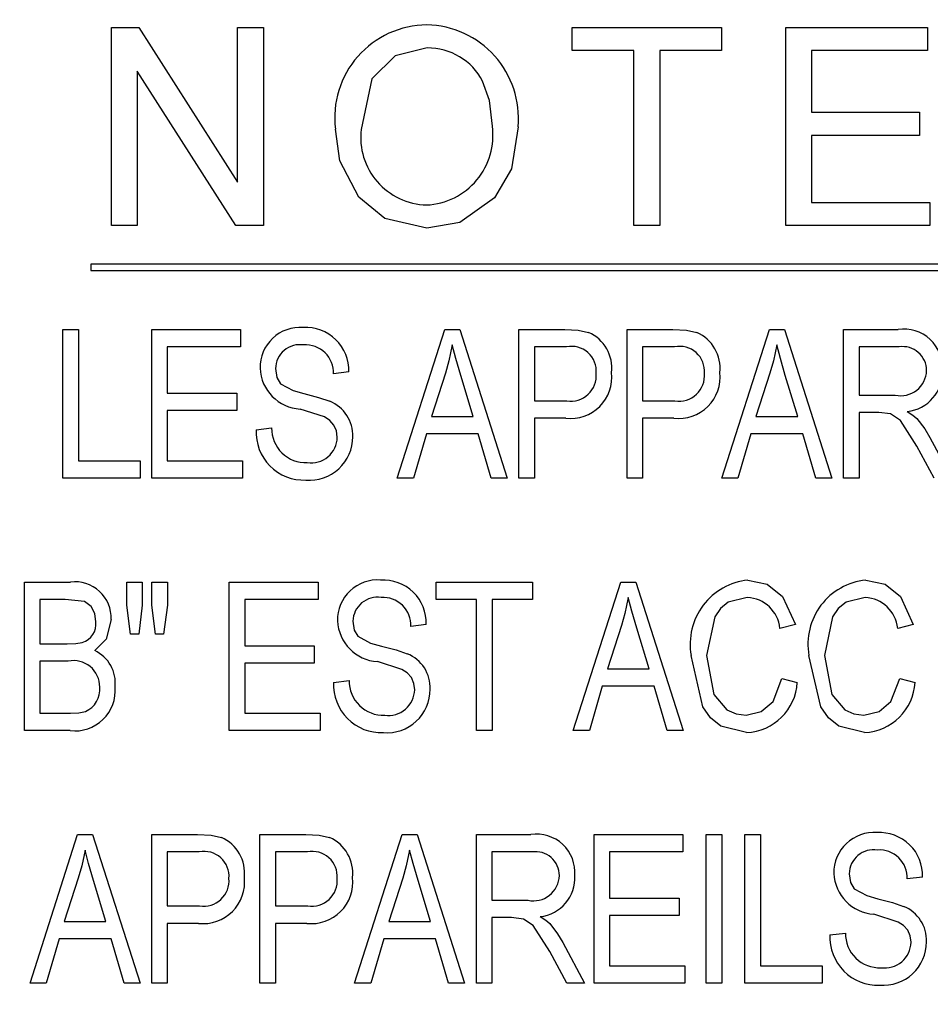
# Model space of a CAD drawing. Units: inches. Extents: x 0.9 to 15.8, y 0.6 to 10.5.
# Drawn here: x 2 to 2.1, y 6.2 to 6.2 of the extents above; entities that cross this region are included whole.
import ezdxf

# ---------------------------------------------------------------- set-up
doc = ezdxf.new("R2010")
doc.units = ezdxf.units.IN
doc.header["$MEASUREMENT"] = 0
doc.layers.add('FORMAT', color=7, linetype='Continuous')
doc.styles.add('SLDTEXTSTYLE0', font='TXT', dxfattribs={"width": 0.605})
doc.dimstyles.new('SLDDIMSTYLE11', dxfattribs={"dimtxt": 0.08, "dimasz": 0.13, "dimexe": 0, "dimexo": 0.0625, "dimgap": 0.02, "dimtad": 0, "dimtih": 1, "dimtoh": 1, "dimdec": 1, "dimlfac": 24, "dimrnd": 1e-09, "dimzin": 12, "dimdsep": 46, "dimlunit": 5, "dimtxsty": 'SLDTEXTSTYLE0', "dimsah": 1, "dimcen": 0, "dimadec": 0, "dimazin": 3, "dimtfac": 1, "dimtdec": 1, "dimtofl": 0, "dimtmove": 0, "dimatfit": 3, "dimfxl": 0, "dimfrac": 2, "dimtolj": 1, "dimtzin": 12, "dimarcsym": 0})

# ---------------------------------------------------------------- blocks, each defined once
blk = doc.blocks.new('_D_30')
at = {"layer": 'FORMAT'}
for p, q in [((1.679888227447718, 6.256453536282788), (1.429888227447718, 6.256453536282788)), ((1.811166584994379, 6.057934836871266), (1.679888227447718, 6.256453536282788))]:
    blk.add_line(p, q, dxfattribs=at)
blk.add_solid([(1.811166584994379, 6.057934836871266), (1.756142007900957, 6.177401551548158), (1.722777426707599, 6.155337899951205)], dxfattribs=at)
at = {"layer": 'FORMAT', "char_height": 0.08, "attachment_point": 1, "style": 'SLDTEXTSTYLE0'}
for s, insert in [('%%c', (0.8795826979574876, 6.349616141389157)), ('10', (0.996221583035134, 6.349838364030356)), ('FLUE', (1.148443801946965, 6.349838364030356)), ('OUTLET', (0.9380132529627301, 6.226838362436871))]:
    blk.add_mtext(s, dxfattribs=dict(at, insert=insert))

msp = doc.modelspace()

# ---------------------------------------------------------------- linework, layer by layer
at = {"color": 7, "linetype": 'Continuous', "lineweight": 25}
for p, q in [((2.031153244421137, 6.21872975109549), (2.031153244421137, 6.225396417762155)), ((2.031153244421137, 6.225396417762155), (2.032071805027198, 6.225396417762155)), ((2.032071805027198, 6.225396417762155), (2.035395668663561, 6.220190790056529)), ((2.035395668663561, 6.220190790056529), (2.035395668663561, 6.225396417762155)), ((2.035395668663561, 6.225396417762155), (2.036261469529362, 6.225396417762155)), ((2.036261469529362, 6.225396417762155), (2.036261469529362, 6.21872975109549)), ((2.046651079918973, 6.224617196982935), (2.046651079918973, 6.225396417762155)), ((2.046651079918973, 6.225396417762155), (2.051672724940617, 6.225396417762155)), ((2.051672724940617, 6.225396417762155), (2.051672724940617, 6.224617196982935)), ((2.053837227105119, 6.21872975109549), (2.053837227105119, 6.225396417762155)), ((2.053837227105119, 6.225396417762155), (2.058599131867024, 6.225396417762155)), ((2.058599131867024, 6.225396417762155), (2.058599131867024, 6.224617196982935)), ((2.048729001996894, 6.224617196982935), (2.046651079918973, 6.224617196982935)), ((2.048729001996894, 6.21872975109549), (2.048729001996894, 6.224617196982935)), ((2.051672724940617, 6.224617196982935), (2.049594802862695, 6.224617196982935)), ((2.049594802862695, 6.224617196982935), (2.049594802862695, 6.21872975109549)), ((2.058599131867024, 6.224617196982935), (2.05470302797092, 6.224617196982935)), ((2.05470302797092, 6.224617196982935), (2.05470302797092, 6.222539274905013)), ((2.03533749766789, 6.21872975109549), (2.032019045286938, 6.223924556290294)), ((2.032019045286938, 6.223924556290294), (2.032019045286938, 6.21872975109549)), ((2.05470302797092, 6.222539274905013), (2.058339391607284, 6.222539274905013)), ((2.058339391607284, 6.222539274905013), (2.058339391607284, 6.221760054125792)), ((2.05470302797092, 6.221760054125792), (2.05470302797092, 6.219508971874711)), ((2.058339391607284, 6.221760054125792), (2.05470302797092, 6.221760054125792)), ((2.05470302797092, 6.219508971874711), (2.058685711953605, 6.219508971874711)), ((2.058685711953605, 6.219508971874711), (2.058685711953605, 6.21872975109549)), ((2.032019045286938, 6.21872975109549), (2.031153244421137, 6.21872975109549)), ((2.036261469529362, 6.21872975109549), (2.03533749766789, 6.21872975109549)), ((2.049594802862695, 6.21872975109549), (2.048729001996894, 6.21872975109549)), ((2.058685711953605, 6.21872975109549), (2.053837227105119, 6.21872975109549)), ((2.165877270395164, 6.217427667762156), (2.030460603728496, 6.217427667762156)), ((2.030460603728496, 6.217427667762156), (2.030460603728496, 6.217219334428823)), ((2.030460603728496, 6.217219334428823), (2.165877270395164, 6.217219334428823)), ((2.029520939226332, 6.215232997848736), (2.030040419745812, 6.215232997848736)), ((2.029520939226332, 6.210232997848737), (2.029520939226332, 6.215232997848736)), ((2.030040419745812, 6.215232997848736), (2.030040419745812, 6.210817413433152)), ((2.032511198966591, 6.210232997848737), (2.032511198966591, 6.215232997848736)), ((2.032511198966591, 6.215232997848736), (2.035498211953604, 6.215232997848736)), ((2.035498211953604, 6.215232997848736), (2.035498211953604, 6.214648582264321)), ((2.040767692473085, 6.210232997848737), (2.042364689226332, 6.215232997848736)), ((2.042364689226332, 6.215232997848736), (2.042870979810747, 6.215232997848736)), ((2.042870979810747, 6.215232997848736), (2.044468991174384, 6.210232997848737)), ((2.044861848317241, 6.210232997848737), (2.044861848317241, 6.215232997848736)), ((2.044861848317241, 6.215232997848736), (2.046402026888669, 6.215232997848736)), ((2.048501458706851, 6.210232997848737), (2.048501458706851, 6.215232997848736)), ((2.048501458706851, 6.215232997848736), (2.05004163727828, 6.215232997848736)), ((2.051686523641916, 6.210232997848737), (2.053283520395163, 6.215232997848736)), ((2.053283520395163, 6.215232997848736), (2.053789810979579, 6.215232997848736)), ((2.053789810979579, 6.215232997848736), (2.055387822343215, 6.210232997848737)), ((2.055780679486072, 6.215232997848736), (2.057617124291267, 6.215232997848736)), ((2.055780679486072, 6.210232997848737), (2.055780679486072, 6.215232997848736)), ((2.035498211953604, 6.214648582264321), (2.033030679486072, 6.214648582264321)), ((2.033030679486072, 6.214648582264321), (2.033030679486072, 6.213090140705879)), ((2.046458845070488, 6.214648582264321), (2.045381328836721, 6.214648582264321)), ((2.045381328836721, 6.214648582264321), (2.045381328836721, 6.212830400446139)), ((2.050098455460098, 6.214648582264321), (2.049020939226332, 6.214648582264321)), ((2.049020939226332, 6.214648582264321), (2.049020939226332, 6.212830400446139)), ((2.056300160005553, 6.214648582264321), (2.056300160005553, 6.213025205640943)), ((2.057653650265293, 6.214648582264321), (2.056300160005553, 6.214648582264321)), ((2.039137822343215, 6.213804426420165), (2.038618341823734, 6.21373949135523)), ((2.042385996044513, 6.213765871225359), (2.041915216823734, 6.212310919926658)), ((2.043320452213345, 6.212310919926658), (2.042902432732825, 6.213684702394191)), ((2.053304827213345, 6.213765871225359), (2.052834047992565, 6.212310919926658)), ((2.054239283382176, 6.212310919926658), (2.053821263901656, 6.213684702394191)), ((2.033030679486072, 6.213090140705879), (2.035368341823734, 6.213090140705879)), ((2.035368341823734, 6.213090140705879), (2.035368341823734, 6.212505725121463)), ((2.056300160005553, 6.213025205640943), (2.057518707083474, 6.213025205640943)), ((2.045381328836721, 6.212830400446139), (2.046468991174383, 6.212830400446139)), ((2.049020939226332, 6.212830400446139), (2.050108601563994, 6.212830400446139)), ((2.033030679486072, 6.212505725121463), (2.033030679486072, 6.210817413433152)), ((2.035368341823734, 6.212505725121463), (2.033030679486072, 6.212505725121463)), ((2.056962700589968, 6.212440790056529), (2.056300160005553, 6.212440790056529)), ((2.056300160005553, 6.212440790056529), (2.056300160005553, 6.210232997848737)), ((2.041915216823734, 6.212310919926658), (2.043320452213345, 6.212310919926658)), ((2.046436523641916, 6.212245984861723), (2.045381328836721, 6.212245984861723)), ((2.045381328836721, 6.212245984861723), (2.045381328836721, 6.210232997848737)), ((2.050076134031527, 6.212245984861723), (2.049020939226332, 6.212245984861723)), ((2.049020939226332, 6.212245984861723), (2.049020939226332, 6.210232997848737)), ((2.052834047992565, 6.212310919926658), (2.054239283382176, 6.212310919926658)), ((2.036020939226332, 6.211856374472113), (2.036540419745812, 6.211921309537048)), ((2.04174476227828, 6.211726504342243), (2.041308479810747, 6.210232997848737)), ((2.043491921369189, 6.211726504342243), (2.04174476227828, 6.211726504342243)), ((2.043929218447111, 6.210232997848737), (2.043491921369189, 6.211726504342243)), ((2.052663593447111, 6.211726504342243), (2.052227310979578, 6.210232997848737)), ((2.05441075253802, 6.211726504342243), (2.052663593447111, 6.211726504342243)), ((2.054848049615942, 6.210232997848737), (2.05441075253802, 6.211726504342243)), ((2.058685509031526, 6.211599678043541), (2.059417043122436, 6.210232997848737)), ((2.058826539875682, 6.210232997848737), (2.058249226563994, 6.211302397199385)), ((2.030040419745812, 6.210817413433152), (2.032118341823734, 6.210817413433152)), ((2.032118341823734, 6.210817413433152), (2.032118341823734, 6.210232997848737)), ((2.033030679486072, 6.210817413433152), (2.035563147018539, 6.210817413433152)), ((2.035563147018539, 6.210817413433152), (2.035563147018539, 6.210232997848737)), ((2.032118341823734, 6.210232997848737), (2.029520939226332, 6.210232997848737)), ((2.035563147018539, 6.210232997848737), (2.032511198966591, 6.210232997848737)), ((2.041308479810747, 6.210232997848737), (2.040767692473085, 6.210232997848737)), ((2.044468991174384, 6.210232997848737), (2.043929218447111, 6.210232997848737)), ((2.045381328836721, 6.210232997848737), (2.044861848317241, 6.210232997848737)), ((2.049020939226332, 6.210232997848737), (2.048501458706851, 6.210232997848737)), ((2.052227310979578, 6.210232997848737), (2.051686523641916, 6.210232997848737)), ((2.055387822343215, 6.210232997848737), (2.054848049615942, 6.210232997848737)), ((2.056300160005553, 6.210232997848737), (2.055780679486072, 6.210232997848737)), ((2.028223861304254, 6.201736244601983), (2.028223861304254, 6.206736244601983)), ((2.028223861304254, 6.206736244601983), (2.029774185979579, 6.206736244601983)), ((2.031668666499059, 6.206736244601983), (2.03218814701854, 6.206736244601983)), ((2.031668666499059, 6.205957023822762), (2.031668666499059, 6.206736244601983)), ((2.03218814701854, 6.206736244601983), (2.03218814701854, 6.205957023822762)), ((2.032512822343215, 6.205957023822762), (2.032512822343215, 6.206736244601983)), ((2.032512822343215, 6.206736244601983), (2.033032302862695, 6.206736244601983)), ((2.033032302862695, 6.206736244601983), (2.033032302862695, 6.205957023822762)), ((2.035116718447111, 6.201736244601983), (2.035116718447111, 6.206736244601983)), ((2.035116718447111, 6.206736244601983), (2.038103731434124, 6.206736244601983)), ((2.038103731434124, 6.206736244601983), (2.038103731434124, 6.206151829017568)), ((2.042071263901656, 6.206151829017568), (2.042071263901656, 6.206736244601983)), ((2.042071263901656, 6.206736244601983), (2.04531801714841, 6.206736244601983)), ((2.04531801714841, 6.206736244601983), (2.04531801714841, 6.206151829017568)), ((2.04668814701854, 6.201736244601983), (2.048285143771786, 6.206736244601983)), ((2.048285143771786, 6.206736244601983), (2.048791434356202, 6.206736244601983)), ((2.048791434356202, 6.206736244601983), (2.050389445719838, 6.201736244601983)), ((2.028743341823735, 6.206151829017568), (2.028743341823735, 6.204658322524061)), ((2.029593585330228, 6.206151829017568), (2.028743341823735, 6.206151829017568)), ((2.038103731434124, 6.206151829017568), (2.035636198966591, 6.206151829017568)), ((2.035636198966591, 6.206151829017568), (2.035636198966591, 6.204593387459126)), ((2.043434900265293, 6.206151829017568), (2.042071263901656, 6.206151829017568)), ((2.043434900265293, 6.201736244601983), (2.043434900265293, 6.206151829017568)), ((2.04531801714841, 6.206151829017568), (2.043954380784773, 6.206151829017568)), ((2.043954380784773, 6.206151829017568), (2.043954380784773, 6.201736244601983)), ((2.03179549279776, 6.204982997848736), (2.031668666499059, 6.205957023822762)), ((2.03218814701854, 6.205957023822762), (2.032073496044513, 6.204982997848736)), ((2.032633560979578, 6.204982997848736), (2.032512822343215, 6.205957023822762)), ((2.033032302862695, 6.205957023822762), (2.032908520395163, 6.204982997848736)), ((2.041743341823734, 6.205307673173412), (2.041223861304254, 6.205242738108476)), ((2.048306450589968, 6.205269117978606), (2.047835671369189, 6.203814166679905)), ((2.049240906758799, 6.203814166679905), (2.04882288727828, 6.205187949147438)), ((2.054158926239319, 6.205307673173412), (2.053639445719838, 6.205177803043542)), ((2.058123211953605, 6.205307673173412), (2.057603731434124, 6.205177803043542)), ((2.032073496044513, 6.204982997848736), (2.03179549279776, 6.204982997848736)), ((2.032908520395163, 6.204982997848736), (2.032633560979578, 6.204982997848736)), ((2.028743341823735, 6.204658322524061), (2.029660549615942, 6.204658322524061)), ((2.035636198966591, 6.204593387459126), (2.037973861304254, 6.204593387459126)), ((2.037973861304254, 6.204593387459126), (2.037973861304254, 6.20400897187471)), ((2.029701134031527, 6.204073906939645), (2.028743341823735, 6.204073906939645)), ((2.028743341823735, 6.204073906939645), (2.028743341823735, 6.202320660186399)), ((2.037973861304254, 6.20400897187471), (2.035636198966591, 6.20400897187471)), ((2.035636198966591, 6.20400897187471), (2.035636198966591, 6.202320660186399)), ((2.047835671369189, 6.203814166679905), (2.049240906758799, 6.203814166679905)), ((2.038626458706851, 6.203359621225359), (2.039145939226332, 6.203424556290295)), ((2.053704380784773, 6.20348949135523), (2.054223861304254, 6.203359621225359)), ((2.057668666499059, 6.20348949135523), (2.058188147018539, 6.203359621225359)), ((2.047665216823734, 6.203229751095489), (2.047228934356202, 6.201736244601983)), ((2.049412375914644, 6.203229751095489), (2.047665216823734, 6.203229751095489)), ((2.049849672992566, 6.201736244601983), (2.049412375914644, 6.203229751095489)), ((2.028743341823735, 6.202320660186399), (2.029774185979579, 6.202320660186399)), ((2.035636198966591, 6.202320660186399), (2.038168666499059, 6.202320660186399)), ((2.038168666499059, 6.202320660186399), (2.038168666499059, 6.201736244601983)), ((2.029763025265293, 6.201736244601983), (2.028223861304254, 6.201736244601983)), ((2.038168666499059, 6.201736244601983), (2.035116718447111, 6.201736244601983)), ((2.043954380784773, 6.201736244601983), (2.043434900265293, 6.201736244601983)), ((2.047228934356202, 6.201736244601983), (2.04668814701854, 6.201736244601983)), ((2.050389445719838, 6.201736244601983), (2.049849672992566, 6.201736244601983)), ((2.028413796369189, 6.19323949135523), (2.030010793122436, 6.198239491355229)), ((2.030010793122436, 6.198239491355229), (2.030517083706851, 6.198239491355229)), ((2.030517083706851, 6.198239491355229), (2.032115095070488, 6.19323949135523)), ((2.032507952213345, 6.198239491355229), (2.034048130784773, 6.198239491355229)), ((2.032507952213345, 6.19323949135523), (2.032507952213345, 6.198239491355229)), ((2.036147562602955, 6.19323949135523), (2.036147562602955, 6.198239491355229)), ((2.036147562602955, 6.198239491355229), (2.037687741174384, 6.198239491355229)), ((2.03933262753802, 6.19323949135523), (2.040929624291267, 6.198239491355229)), ((2.040929624291267, 6.198239491355229), (2.041435914875683, 6.198239491355229)), ((2.041435914875683, 6.198239491355229), (2.043033926239319, 6.19323949135523)), ((2.043426783382176, 6.19323949135523), (2.043426783382176, 6.198239491355229)), ((2.043426783382176, 6.198239491355229), (2.045263228187371, 6.198239491355229)), ((2.047391069096462, 6.19323949135523), (2.047391069096462, 6.198239491355229)), ((2.047391069096462, 6.198239491355229), (2.050378082083474, 6.198239491355229)), ((2.050378082083474, 6.198239491355229), (2.050378082083474, 6.197655075770815)), ((2.051160549615942, 6.198239491355229), (2.051680030135422, 6.198239491355229)), ((2.051160549615942, 6.19323949135523), (2.051160549615942, 6.198239491355229)), ((2.051680030135422, 6.198239491355229), (2.051680030135422, 6.19323949135523)), ((2.05246249766789, 6.198239491355229), (2.052981978187371, 6.198239491355229)), ((2.05246249766789, 6.19323949135523), (2.05246249766789, 6.198239491355229)), ((2.052981978187371, 6.198239491355229), (2.052981978187371, 6.193823906939645)), ((2.034104948966591, 6.197655075770815), (2.033027432732825, 6.197655075770815)), ((2.033027432732825, 6.197655075770815), (2.033027432732825, 6.195836893952632)), ((2.037744559356202, 6.197655075770815), (2.036667043122435, 6.197655075770815)), ((2.036667043122435, 6.197655075770815), (2.036667043122435, 6.195836893952632)), ((2.045299754161397, 6.197655075770815), (2.043946263901657, 6.197655075770815)), ((2.043946263901657, 6.197655075770815), (2.043946263901657, 6.196031699147437)), ((2.050378082083474, 6.197655075770815), (2.047910549615942, 6.197655075770815)), ((2.047910549615942, 6.197655075770815), (2.047910549615942, 6.196096634212372)), ((2.058439770395163, 6.196810919926658), (2.057920289875682, 6.196745984861724)), ((2.030032099940617, 6.196772364731854), (2.029561320719838, 6.195317413433152)), ((2.030966556109449, 6.195317413433152), (2.030548536628929, 6.196691195900685)), ((2.040950931109449, 6.196772364731854), (2.040480151888669, 6.195317413433152)), ((2.04188538727828, 6.195317413433152), (2.04146736779776, 6.196691195900685)), ((2.033027432732825, 6.195836893952632), (2.034115095070487, 6.195836893952632)), ((2.036667043122435, 6.195836893952632), (2.037754705460098, 6.195836893952632)), ((2.043946263901657, 6.196031699147437), (2.045164810979578, 6.196031699147437)), ((2.047910549615942, 6.196096634212372), (2.050248211953604, 6.196096634212372)), ((2.050248211953604, 6.196096634212372), (2.050248211953604, 6.195512218627957)), ((2.050248211953604, 6.195512218627957), (2.047910549615942, 6.195512218627957)), ((2.047910549615942, 6.195512218627957), (2.047910549615942, 6.193823906939645)), ((2.029561320719838, 6.195317413433152), (2.030966556109449, 6.195317413433152)), ((2.03408262753802, 6.195252478368216), (2.033027432732825, 6.195252478368216)), ((2.033027432732825, 6.195252478368216), (2.033027432732825, 6.19323949135523)), ((2.036667043122435, 6.195252478368216), (2.036667043122435, 6.19323949135523)), ((2.037722237927631, 6.195252478368216), (2.036667043122435, 6.195252478368216)), ((2.040480151888669, 6.195317413433152), (2.04188538727828, 6.195317413433152)), ((2.044608804486072, 6.195447283563023), (2.043946263901657, 6.195447283563023)), ((2.043946263901657, 6.195447283563023), (2.043946263901657, 6.19323949135523)), ((2.05532288727828, 6.194862867978607), (2.05584236779776, 6.194927803043541)), ((2.029390866174384, 6.194732997848736), (2.028954583706851, 6.19323949135523)), ((2.031138025265293, 6.194732997848736), (2.029390866174384, 6.194732997848736)), ((2.031575322343215, 6.19323949135523), (2.031138025265293, 6.194732997848736)), ((2.040309697343215, 6.194732997848736), (2.039873414875682, 6.19323949135523)), ((2.042056856434124, 6.194732997848736), (2.040309697343215, 6.194732997848736)), ((2.042494153512046, 6.19323949135523), (2.042056856434124, 6.194732997848736)), ((2.04633161292763, 6.194606171550035), (2.04706314701854, 6.19323949135523)), ((2.046472643771786, 6.19323949135523), (2.045895330460098, 6.194308890705879)), ((2.047910549615942, 6.193823906939645), (2.05044301714841, 6.193823906939645)), ((2.05044301714841, 6.193823906939645), (2.05044301714841, 6.19323949135523)), ((2.052981978187371, 6.193823906939645), (2.055059900265293, 6.193823906939645)), ((2.055059900265293, 6.193823906939645), (2.055059900265293, 6.19323949135523)), ((2.028954583706851, 6.19323949135523), (2.028413796369189, 6.19323949135523)), ((2.032115095070488, 6.19323949135523), (2.031575322343215, 6.19323949135523)), ((2.033027432732825, 6.19323949135523), (2.032507952213345, 6.19323949135523)), ((2.036667043122435, 6.19323949135523), (2.036147562602955, 6.19323949135523)), ((2.039873414875682, 6.19323949135523), (2.03933262753802, 6.19323949135523)), ((2.043033926239319, 6.19323949135523), (2.042494153512046, 6.19323949135523)), ((2.043946263901657, 6.19323949135523), (2.043426783382176, 6.19323949135523)), ((2.04706314701854, 6.19323949135523), (2.046472643771786, 6.19323949135523)), ((2.05044301714841, 6.19323949135523), (2.047391069096462, 6.19323949135523)), ((2.051680030135422, 6.19323949135523), (2.051160549615942, 6.19323949135523)), ((2.055059900265293, 6.19323949135523), (2.05246249766789, 6.19323949135523))]:
    msp.add_line(p, q, dxfattribs=at)
at = {"color": 7, "linetype": 'Continuous', "lineweight": 25, "flags": 128}
for points in [[(2.04177012753802, 6.224703777069515), (2.040694844300023, 6.224442796015365), (2.039909838125797, 6.223665815522694), (2.039551512819405, 6.221964329017568)], [(2.04396709723499, 6.222076612567351), (2.043870499292683, 6.222940548302129), (2.043639716282609, 6.223583647199385)], [(2.039471696802089, 6.219688896117135), (2.038829461035243, 6.220902039287211), (2.038685711953605, 6.22197515152839)], [(2.044832898100791, 6.222056320359559), (2.044606069208146, 6.22063826959475), (2.044041501996894, 6.219661839840079)], [(2.041759305027197, 6.218643171008909), (2.040351204574157, 6.218965696555741), (2.039471696802089, 6.219688896117135)], [(2.044041501996894, 6.219661839840079), (2.042874604343426, 6.218832247973982), (2.041759305027197, 6.218643171008909)], [(2.046402026888669, 6.215232997848736), (2.046855402714191, 6.215210987533923), (2.047203569096462, 6.215136609861724)], [(2.05004163727828, 6.215232997848736), (2.050495013103801, 6.215210987533923), (2.050843179486072, 6.215136609861724)], [(2.042618341823734, 6.214712502718866), (2.042504225003494, 6.214178403438633), (2.042385996044513, 6.213765871225359)], [(2.042902432732825, 6.213684702394191), (2.042735010558075, 6.214257998875519), (2.042618341823734, 6.214712502718866)], [(2.053537172992566, 6.214712502718866), (2.053423056172325, 6.214178403438633), (2.053304827213345, 6.213765871225359)], [(2.053821263901656, 6.213684702394191), (2.053653841726906, 6.214257998875519), (2.053537172992566, 6.214712502718866)], [(2.036670289875683, 6.213916033563022), (2.036714380418052, 6.213615255935056), (2.03683364214841, 6.213408728368216)], [(2.03683364214841, 6.213408728368216), (2.037259439904863, 6.213180034648018), (2.037628082083475, 6.213075936160425)], [(2.037628082083475, 6.213075936160425), (2.038119593480781, 6.212948264687395), (2.038496588576981, 6.212818225121463)], [(2.038748211953604, 6.211608809537048), (2.038722722435294, 6.211821167585612), (2.038637704987697, 6.212017186145546), (2.03849505771546, 6.212176115653938), (2.038313649578923, 6.212289421814661), (2.037499226563994, 6.212554426420165)], [(2.058249226563994, 6.211302397199385), (2.057696440164778, 6.212169064087642), (2.0573633683843, 6.212392130689238), (2.056962700589968, 6.212440790056529)], [(2.057923536628929, 6.212473257588996), (2.058116061216356, 6.212355599197469), (2.058250241174384, 6.212239897199386)], [(2.058250241174384, 6.212239897199386), (2.05851129723196, 6.211893000441984), (2.058685509031526, 6.211599678043541)], [(2.052563958706851, 6.206801179666918), (2.053210715380703, 6.206663137978742), (2.053729844705844, 6.206253331327749), (2.054158926239319, 6.205307673173412)], [(2.056528244421137, 6.206801179666918), (2.057175001094989, 6.206663137978742), (2.057694130420129, 6.206253331327749), (2.058123211953605, 6.205307673173412)], [(2.030626458706851, 6.205396958887698), (2.030591575727985, 6.20567215100705), (2.030464265487934, 6.205917644378375), (2.030242035795832, 6.20608021442692), (2.029593585330228, 6.206151829017568)], [(2.048538796369189, 6.206215749472112), (2.048424679548949, 6.20568165019188), (2.048306450589968, 6.205269117978606)], [(2.04882288727828, 6.205187949147438), (2.04865546510353, 6.205761245628766), (2.048538796369189, 6.206215749472112)], [(2.052542651888669, 6.206216764082502), (2.051899046413924, 6.206053858364268), (2.051639835923277, 6.205842566896552), (2.051446927243625, 6.205568904838026), (2.051171913252306, 6.20426972674484)], [(2.056506937602955, 6.206216764082502), (2.055863332128209, 6.206053858364268), (2.055604121637562, 6.205842566896552), (2.055411212957911, 6.205568904838026), (2.055136198966592, 6.20426972674484)], [(2.031145939226332, 6.205479142329255), (2.030970028953207, 6.204814854384025), (2.030587903512046, 6.204431049796788)], [(2.039275809356202, 6.205419280316269), (2.039319899898571, 6.205118502688303), (2.039439161628929, 6.204911975121464)], [(2.039439161628929, 6.204911975121464), (2.039864959385382, 6.204683281401265), (2.040233601563994, 6.204579182913672)], [(2.029660549615942, 6.204658322524061), (2.029948710943325, 6.204668903216566), (2.030171913252306, 6.204706009212373)], [(2.040233601563994, 6.204579182913672), (2.040725112961301, 6.204451511440642), (2.041102108057501, 6.20432147187471)], [(2.052517286628929, 6.201671309537048), (2.051654604527235, 6.201885425120112), (2.051307815600064, 6.202168927829301), (2.051049311018332, 6.202535682805971), (2.050652432732825, 6.20426972674484)], [(2.051171913252306, 6.20426972674484), (2.051419994597161, 6.202948501839209), (2.051858832509997, 6.202440754766632), (2.052165821985697, 6.202299886907923), (2.052501052862695, 6.202255725121463)], [(2.056481572343215, 6.201671309537048), (2.055618890241521, 6.201885425120112), (2.055272101314349, 6.202168927829301), (2.055013596732618, 6.202535682805971), (2.054616718447111, 6.20426972674484)], [(2.055136198966592, 6.20426972674484), (2.055384280311447, 6.202948501839209), (2.055823118224283, 6.202440754766632), (2.056130107699983, 6.202299886907923), (2.056465338576981, 6.202255725121463)], [(2.041353731434124, 6.203112056290295), (2.041328241915814, 6.203324414338858), (2.041243224468216, 6.203520432898793), (2.041100577195979, 6.203679362407185), (2.040919169059443, 6.203792668567908), (2.040104746044514, 6.204057673173412)], [(2.052501052862695, 6.202255725121463), (2.053011720951093, 6.202375613956306), (2.05340875920343, 6.202718958259228), (2.053704380784773, 6.20348949135523)], [(2.056465338576981, 6.202255725121463), (2.056976006665379, 6.202375613956306), (2.057373044917716, 6.202718958259228), (2.057668666499059, 6.20348949135523)], [(2.029774185979579, 6.202320660186399), (2.030058936556905, 6.2023355354922), (2.030277432732825, 6.202383566030555)], [(2.034048130784773, 6.198239491355229), (2.034501506610295, 6.198217481040416), (2.034849672992566, 6.198143103368217)], [(2.037687741174384, 6.198239491355229), (2.038141116999905, 6.198217481040416), (2.038489283382176, 6.198143103368217)], [(2.030264445719838, 6.19771899622536), (2.030150328899598, 6.197184896945126), (2.030032099940617, 6.196772364731854)], [(2.030548536628929, 6.196691195900685), (2.030381114454179, 6.197264492382012), (2.030264445719838, 6.19771899622536)], [(2.04118327688867, 6.19771899622536), (2.041069160068429, 6.197184896945126), (2.040950931109449, 6.196772364731854)], [(2.04146736779776, 6.196691195900685), (2.04129994562301, 6.197264492382012), (2.04118327688867, 6.19771899622536)], [(2.05597223792763, 6.196922527069515), (2.05601632847, 6.19662174944155), (2.056135590200358, 6.196415221874711)], [(2.056135590200358, 6.196415221874711), (2.056561387956811, 6.196186528154511), (2.056930030135423, 6.196082429666918)], [(2.056930030135423, 6.196082429666918), (2.057421541532729, 6.195954758193889), (2.057798536628929, 6.195824718627956)], [(2.045569640525033, 6.19547975109549), (2.04576216511246, 6.195362092703962), (2.045896345070488, 6.195246390705879)], [(2.058050160005553, 6.194615303043541), (2.058024670487242, 6.194827661092105), (2.057939653039644, 6.195023679652039), (2.057797005767408, 6.195182609160433), (2.057615597630871, 6.195295915321156), (2.056801174615942, 6.195560919926658)], [(2.045895330460098, 6.194308890705879), (2.045342544060882, 6.195175557594137), (2.045009472280404, 6.195398624195731), (2.044608804486072, 6.195447283563023)], [(2.045896345070488, 6.195246390705879), (2.046157401128063, 6.194899493948477), (2.04633161292763, 6.194606171550035)]]:
    msp.add_lwpolyline(points, dxfattribs=at)
at = {"color": 7, "linetype": 'Continuous', "lineweight": 25}
for centre, radius, start, end in [((2.041790555626001, 6.222355099651167), 0.003128004924232689, 90.47330557202217, 186.9767517853555), ((2.041699814253549, 6.222337951254275), 0.003145716191061294, 354.8635239037636, 88.81779665066246), ((2.041802100809588, 6.22263682957261), 0.002067194776758702, 27.25944886493927, 90.88622832644363), ((2.041811981671863, 6.221697780411663), 0.002276129959435531, 173.2748858218814, 268.5376261670413), ((2.04164217685137, 6.221765388678608), 0.002345658777208436, 272.7298644125879, 7.624533231798975), ((2.03749736969769, 6.213955150237372), 0.001346829829485426, 85.55711674931162, 181.1461942408694), ((2.03769001965907, 6.21385204221754), 0.00144858547430894, 358.1163170531896, 93.49538024156642), ((2.046666604461216, 6.213930474817008), 0.001320262385132957, 353.6361410049003, 66.00163676007502), ((2.050306214850827, 6.213930474817008), 0.001320262385132516, 353.6361410048981, 66.00163676007502), ((2.057811137699454, 6.213962040182321), 0.001285680595005735, 355.2312924873441, 98.67927609390973), ((2.037493580276343, 6.21389966394399), 0.0008234531244986784, 81.24268995643821, 178.8609286426173), ((2.037682251729008, 6.213778745424872), 0.0009369127747177712, 357.5987614833704, 93.87405662758773), ((2.046626708776421, 6.213829866382479), 0.0008357475210547222, 354.9802864075338, 101.586936188026), ((2.050266319166031, 6.213829866382479), 0.0008357475210547222, 354.9802864075364, 101.586936188026), ((2.057769037206858, 6.213853056224202), 0.0008038506246758542, 359.9327778552041, 98.25290305389778), ((2.037588822508221, 6.213991019459289), 0.001439384241015128, 182.5010165248369, 266.4312585145348), ((2.046591441976828, 6.21363287091766), 0.001395511598895718, 263.6263519984126, 6.222671067959197), ((2.04660198976752, 6.213680689614018), 0.0008606278491833831, 261.1100722672463, 5.069603027218858), ((2.050231052366439, 6.21363287091766), 0.001395511598894835, 263.6263519983763, 6.222671067963149), ((2.05024160015713, 6.213680689614018), 0.0008606278491842678, 261.1100722673046, 5.069603027213633), ((2.057707391147756, 6.213870075164174), 0.0008656824980308038, 257.4107641277705, 358.8110839197258), ((2.057787343850416, 6.213773708610939), 0.00130756312788008, 275.9786406971738, 3.571275818229247), ((2.038038496261481, 6.211676377849999), 0.001230310432724226, 357.5613540546671, 68.14007009863361), ((2.037622588872603, 6.211770467671986), 0.001603951859537318, 176.9297997566225, 272.5166221390415), ((2.037693036036055, 6.211904355297459), 0.0011527409764445, 179.1572769436262, 272.2185418723541), ((2.037814351046775, 6.211616350854502), 0.001453361706744041, 265.2110880534391, 0.3026843074770204), ((2.037863563359735, 6.211628339603537), 0.0008848641467098324, 261.8198789712148, 358.735307268967), ((2.029915190311831, 6.205513127414288), 0.00123121804590024, 358.4182742469909, 96.57618570655427), ((2.040102889178212, 6.205458396990617), 0.001346829829487807, 85.55711674943048, 181.146194240829), ((2.04029553913959, 6.205355288970789), 0.001448585474307647, 358.1163170531182, 93.49538024158824), ((2.052780077927728, 6.204650552973549), 0.002161458464062238, 95.73846113454553, 190.1478855405665), ((2.056744363642014, 6.204650552973549), 0.00216145846406214, 95.7384611345338, 190.1478855405686), ((2.040099099756862, 6.205402910697235), 0.0008234531244995563, 81.24268995644762, 178.8609286424949), ((2.040287771209529, 6.205281992178119), 0.0009369127747169751, 357.5987614833116, 93.8740566276727), ((2.052485946302038, 6.205058498597302), 0.00115965273153618, 5.905006849844643, 87.19718941137405), ((2.056450232016323, 6.205058498597302), 0.001159652731536224, 5.905006849840128, 87.19718941133024), ((2.02998667847783, 6.205322854623873), 0.0006440575932040186, 286.7146799038828, 6.60699595711379), ((2.04019434198874, 6.205494266212536), 0.00143938424101524, 182.5010165248715, 266.4312585145348), ((2.030068885583774, 6.203333768902672), 0.001213838939257967, 353.8812202124996, 64.68567729487515), ((2.029878243661737, 6.203213763760086), 0.0008781879698880586, 359.1233344986502, 101.6349969541759), ((2.040644015742001, 6.203179624603246), 0.001230310432724152, 357.5613540546258, 68.14007009865281), ((2.040298555516575, 6.203407602050706), 0.00115274097644477, 179.1572769436269, 272.21854187231), ((2.029919248125718, 6.203088734192521), 0.001361482160968155, 263.4111001116895, 4.872885015573045), ((2.029975659986585, 6.203109283627583), 0.0007859598087757573, 292.578845000014, 6.651943919830498), ((2.040228108353123, 6.203273714425232), 0.001603951859537003, 176.9297997566233, 272.516622139027), ((2.040419870527294, 6.203119597607749), 0.001453361706744925, 265.2110880534565, 0.3026843074418213), ((2.040469082840256, 6.203131586356783), 0.0008848641467082638, 261.8198789711131, 358.7353072690802), ((2.052430016569908, 6.20346619707665), 0.001797007886187608, 272.7836125043058, 356.5999415406756), ((2.056394302284193, 6.203466197076651), 0.001797007886188516, 272.7836125043186, 356.5999415406481), ((2.034312708357326, 6.196936968323505), 0.001320262385126731, 353.6361410047151, 66.00163676025879), ((2.037952318746935, 6.196936968323504), 0.001320262385128839, 353.6361410047641, 66.00163676020405), ((2.045457241595557, 6.196968533688814), 0.00128568059500648, 355.2312924873851, 98.67927609386463), ((2.056799317749638, 6.196961643743865), 0.001346829829485605, 85.55711674933048, 181.1461942408687), ((2.05699196771102, 6.196858535724036), 0.001448585474306416, 358.1163170530813, 93.49538024166053), ((2.034272812672524, 6.196836359888973), 0.0008357475210548114, 354.9802864074732, 101.5869361880558), ((2.037912423062135, 6.196836359888973), 0.0008357475210547222, 354.9802864074758, 101.586936188026), ((2.045415141102961, 6.196859549730693), 0.0008038506246780486, 359.9327778553941, 98.25290305376744), ((2.056795528328292, 6.196906157450481), 0.0008234531245011091, 81.24268995655807, 178.8609286424962), ((2.056984199780954, 6.196785238931365), 0.0009369127747187354, 357.5987614834281, 93.87405662750278), ((2.034237545872931, 6.196639364424155), 0.001395511598895526, 263.6263519984207, 6.222671067886694), ((2.037877156262541, 6.196639364424159), 0.001395511598898129, 263.6263519984731, 6.222671067735759), ((2.04535349504386, 6.196876568670667), 0.0008656824980302664, 257.410764127729, 358.8110839197252), ((2.04543344774652, 6.196780202117432), 0.001307563127879245, 275.9786406971779, 3.571275818308145), ((2.056890770560168, 6.196997512965782), 0.001439384241015101, 182.5010165248369, 266.4312585145524), ((2.034248093663623, 6.196687183120512), 0.0008606278491841893, 261.1100722673138, 5.069603027154734), ((2.037887704053233, 6.196687183120512), 0.0008606278491846317, 261.1100722673431, 5.069603027152121), ((2.05734044431343, 6.194682871356492), 0.00123031043272373, 357.5613540547067, 68.14007009869121), ((2.05692453692455, 6.194776961178479), 0.001603951859535602, 176.9297997565883, 272.5166221390919), ((2.056994984088004, 6.194910848803953), 0.001152740976445353, 179.157276943671, 272.2185418723083), ((2.057116299098726, 6.194622844360993), 0.001453361706740947, 265.2110880533052, 0.3026843075827101), ((2.057165511411684, 6.19463483311003), 0.0008848641467091659, 261.8198789711782, 358.7353072690239)]:
    msp.add_arc(centre, radius, start, end, dxfattribs=at)

# ---------------------------------------------------------------- dimensions: what is measured, and where the dimension line sits
at = {"layer": 'FORMAT'}
dim = msp.add_diameter_dim_2p(p1=(2.040996289129319, 5.710387116107114), p2=(1.811166584994379, 6.057934836871266), text='<> FLUE\\POUTLET', dimstyle='SLDDIMSTYLE11', dxfattribs=at)
dim.commit()
dim.dimension.update_dxf_attribs({"geometry": '_D_30', "text_midpoint": (1.154735462702603, 6.256453536282788), "dimtype": 163})

doc.saveas('drawing.dxf')
